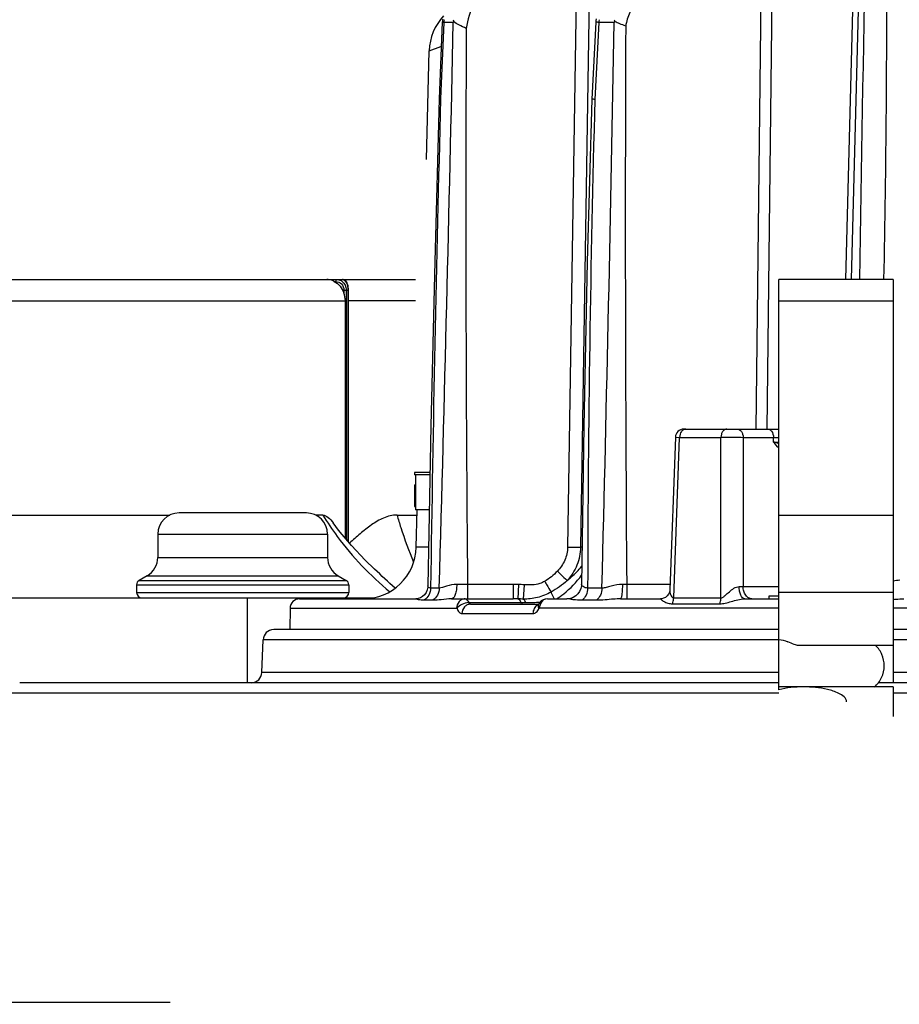
# Model space of a CAD drawing. Units: millimetres. Extents: x 23849 to 35261, y 7704 to 13660.
# Drawn here: x 33791 to 33874, y 13137 to 13230 of the extents above; entities that cross this region are included whole.
import ezdxf

# ---------------------------------------------------------------- set-up
doc = ezdxf.new("R2010")
doc.units = ezdxf.units.MM
doc.header["$LTSCALE"] = 0.4
for name, color, linetype in [('Anotaciones Finas', 3, 'Continuous'), ('Anotaciones Medias', 3, 'Continuous'), ('Cotas', 2, 'Continuous')]:
    doc.layers.add(name, color=color, linetype=linetype)
doc.styles.add('UNE00', font='romans.shx', dxfattribs={"width": 0.9})
doc.dimstyles.new('UNE', dxfattribs={"dimscale": 0, "dimtxt": 2.5, "dimasz": 2.5, "dimexe": 1.5, "dimexo": 0, "dimgap": 1, "dimtad": 1, "dimrnd": 1.38778e-17, "dimdsep": 46, "dimtxsty": 'UNE00', "dimcen": 2.5, "dimclrd": 256, "dimclre": 256, "dimclrt": 256, "dimazin": 0, "dimtfac": 1, "dimtmove": 0, "dimatfit": 3, "dimfxl": 1, "dimlwd": -1, "dimlwe": -1, "dimarcsym": 0})

# ---------------------------------------------------------------- blocks, each defined once
blk = doc.blocks.new('*D119')
at = {"layer": 'Cotas', "transparency": 16777216}
for p, q in [((33921.478, 13281.312), (32639.558, 13281.312)), ((32641.058, 13231.312), (32641.058, 10801.797)), ((34710.136, 10751.797), (32639.558, 10751.797))]:
    blk.add_line(p, q, dxfattribs=at)
for points in [[(32632.725, 13231.312), (32649.392, 13231.312), (32641.058, 13281.312)], [(32632.725, 10801.797), (32649.392, 10801.797), (32641.058, 10751.797)]]:
    blk.add_solid(points, dxfattribs=at)
at = {"layer": 'Defpoints', "color": 0, "transparency": 16777216}
for p in [(33921.478, 13281.312), (32641.058, 10751.797), (34710.136, 10751.797)]:
    blk.add_point(p, dxfattribs=at)
at = {"layer": 'Cotas', "transparency": 16777216, "insert": (32596.058, 12016.555), "char_height": 50, "attachment_point": 5, "rotation": 90, "style": 'UNE00'}
blk.add_mtext('2529.5', dxfattribs=at)
blk = doc.blocks.new('ventilador ebm')
at = {"layer": 'Anotaciones Finas', "linetype": 'Continuous'}
for p, q in [((-715.222, 176.604), (-713.331, 248.813)), ((-714.796, 215.213), (-715.802, 176.604)), ((-741.134, 206.043), (-741.981, 151.373)), ((-739.904, 206.043), (-740.756, 151.373)), ((-723.739, 206.043), (-724.24, 162.504)), ((-722.706, 206.043), (-723.211, 162.504)), ((-753.788, 200.85), (-754.081, 193.638)), ((-753.654, 200.828), (-753.948, 193.625)), ((-752.756, 200.828), (-753.654, 200.828)), ((-739.33, 200.867), (-739.709, 193.597)), ((-739.032, 200.828), (-739.414, 193.574)), ((-737.58, 200.828), (-739.032, 200.828)), ((-755.29, 187.904), (-755.021, 198.165)), ((-755.021, 198.165), (-753.921, 198.549)), ((-731.027, 162.504), (-722.085, 162.504)), ((-731.826, 161.733), (-732.353, 147.341)), ((-731.984, 146.595), (-731.427, 161.725)), ((-731.826, 161.733), (-731.427, 161.725)), ((-731.427, 161.725), (-727.534, 161.725)), ((-727.535, 146.595), (-727.534, 161.725)), ((-725.436, 161.725), (-725.439, 147.672)), ((-725.436, 161.725), (-722.085, 161.725)), ((-722.569, 161.283), (-722.578, 161.725)), ((-722.569, 161.283), (-722.085, 161.283)), ((-754.943, 158.404), (-756.424, 158.404)), ((-756.424, 158.404), (-756.424, 158.204)), ((-754.947, 158.204), (-756.424, 158.204)), ((-756.324, 158.204), (-756.324, 154.904)), ((-756.422, 157.266), (-756.322, 157.266)), ((-756.416, 155.223), (-756.316, 155.223)), ((-766.604, 154.604), (-778.603, 154.604)), ((-765.057, 154.397), (-765.721, 154.397)), ((-758.059, 154.397), (-756.167, 154.397)), ((-755.011, 154.904), (-756.324, 154.904)), ((-756.246, 151.373), (-756.154, 154.899)), ((-722.085, 154.397), (-711.297, 154.397)), ((-780.603, 152.604), (-764.603, 152.604)), ((-780.603, 152.604), (-780.603, 150.413)), ((-764.603, 152.604), (-764.603, 150.413)), ((-755.08, 151.373), (-756.246, 151.373)), ((-740.625, 151.373), (-740.756, 151.373)), ((-780.603, 150.413), (-764.603, 150.413)), ((-781.603, 148.681), (-782.353, 148.248)), ((-781.603, 148.681), (-763.603, 148.681)), ((-763.603, 148.681), (-762.853, 148.248)), ((-782.603, 147.815), (-762.603, 147.815)), ((-782.603, 147.815), (-782.603, 147.104)), ((-782.353, 148.248), (-762.853, 148.248)), ((-762.603, 147.815), (-762.603, 147.104)), ((-747.126, 147.867), (-751.405, 147.867)), ((-751.405, 147.867), (-751.405, 146.504)), ((-747.126, 147.867), (-747.126, 146.504)), ((-746.607, 147.856), (-746.665, 146.499)), ((-746.08, 147.826), (-746.176, 146.487)), ((-736.411, 147.867), (-736.815, 147.868)), ((-732.334, 147.867), (-736.411, 147.867)), ((-736.411, 147.867), (-736.411, 146.504)), ((-725.439, 147.672), (-722.085, 147.672)), ((-782.603, 147.104), (-762.603, 147.104)), ((-754.072, 147.523), (-754.889, 147.523)), ((-738.744, 147.523), (-740.091, 147.523)), ((-722.999, 146.804), (-722.085, 146.804)), ((-722.999, 146.504), (-722.999, 146.804)), ((-711.297, 147.104), (-722.085, 147.104)), ((-772.174, 146.604), (-772.174, 138.604)), ((-767.237, 146.504), (-756.291, 146.504)), ((-754.672, 146.369), (-755.492, 146.369)), ((-752.914, 146.504), (-747.126, 146.504)), ((-751.305, 146.147), (-745.959, 146.147)), ((-751.146, 146.004), (-744.742, 146.004)), ((-744.725, 145.994), (-744.742, 145.961)), ((-744.611, 146.164), (-744.725, 145.994)), ((-743.889, 146.504), (-742.038, 146.504)), ((-739.268, 146.369), (-740.621, 146.369)), ((-737.007, 146.504), (-733.212, 146.504)), ((-732.095, 146.042), (-727.641, 146.042)), ((-731.984, 146.595), (-727.535, 146.595)), ((-725.274, 146.504), (-722.085, 146.504)), ((-768.137, 145.62), (-768.172, 143.604)), ((-768.137, 145.62), (-752.438, 145.62)), ((-751.938, 145.12), (-745.244, 145.12)), ((-722.085, 145.62), (-744.633, 145.62)), ((-633.822, 145.62), (-711.297, 145.62)), ((-722.085, 143.604), (-769.683, 143.604)), ((-494.664, 143.604), (-711.297, 143.604)), ((-770.79, 139.569), (-770.683, 142.639)), ((-722.085, 142.639), (-770.683, 142.639)), ((-711.297, 142.104), (-720.218, 142.104)), ((-493.665, 142.639), (-711.297, 142.639)), ((-722.085, 139.569), (-770.79, 139.569)), ((-493.557, 139.569), (-711.297, 139.569)), ((-722.085, 138.604), (-793.621, 138.604)), ((-711.297, 138.604), (-712.682, 138.604)), ((-470.726, 138.604), (-711.297, 138.604)), ((-722.085, 137.63), (-794.621, 137.63)), ((-711.297, 138.204), (-722.085, 138.204)), ((-711.297, 138.204), (-711.297, 135.404)), ((-469.727, 137.63), (-711.297, 137.63))]:
    blk.add_line(p, q, dxfattribs=at)
for points in [[(-754.081, 193.638), (-754.496, 178.308), (-754.857, 162.823), (-755.151, 147.726)], [(-739.709, 193.597), (-740.136, 178.264), (-740.462, 162.787), (-740.676, 147.86)], [(-760.172, 149.294), (-761.058, 150.144), (-762.357, 151.529), (-763.566, 152.993), (-764.072, 153.666)], [(-755.151, 147.726), (-755.159, 147.604), (-755.217, 147.343), (-755.325, 147.102), (-755.477, 146.893), (-755.66, 146.725), (-755.86, 146.605), (-756.059, 146.534), (-756.236, 146.506), (-756.291, 146.504)], [(-740.676, 147.86), (-740.682, 147.743), (-740.737, 147.471), (-740.846, 147.213), (-741.007, 146.982), (-741.212, 146.787), (-741.449, 146.64), (-741.702, 146.547), (-741.951, 146.507), (-742.038, 146.504)], [(-732.758, 146.648), (-732.93, 146.559), (-733.089, 146.515), (-733.212, 146.504)], [(-732.353, 147.341), (-732.357, 147.289), (-732.392, 147.125), (-732.473, 146.947), (-732.599, 146.781), (-732.758, 146.648)], [(-744.742, 145.961), (-744.754, 145.938), (-744.771, 145.911), (-744.774, 145.907)], [(-743.889, 146.504), (-744.085, 146.483), (-744.282, 146.417), (-744.461, 146.308), (-744.611, 146.164)]]:
    blk.add_lwpolyline(points, dxfattribs=at)
for centre, radius, start, end in [((5010.514, 90.561), 5725.638, 178.494727, 179.138951), ((-750.023, 198.034), 5, 136.74487, 178.5), ((-8834.815, 373.724), 8083.908, 358.3965613, 358.7744809), ((-752.288, 200.789), 1.501, 174.63863, 177.66929), ((-752.287, 200.789), 1.502, 166.86256, 174.63317), ((-752.01, 200.789), 1.644, 169.61429, 178.63525), ((-750.974, 201.43), 1.827, 190.86345, 196.8061), ((-750.761, 199.966), 2.173, 154.49684, 156.62188), ((-737.828, 200.788), 1.504, 164.82186, 176.98784), ((-737.172, 200.789), 1.861, 170.84755, 178.80808), ((-8030.05, 333.322), 7293.673, 358.5402939, 358.9591315), ((-735.361, 201.868), 2.372, 199.26781, 203.85855), ((-734.952, 199.236), 3.073, 147.01401, 148.78752), ((3821.321, 182.516), 4557.864, 179.774187, 180.43556), ((2777.017, 182.504), 3528.592, 179.711711, 180.562433), ((2656.651, 100.928), 3411.858, 178.443137, 179.217498), ((1098.55, 143.52), 1838.645, 178.440013, 179.875237), ((-731.027, 161.704), 0.8, 90, 177.90156), ((-778.603, 152.604), 2, 90, 180), ((-766.603, 152.604), 2, 0, 90), ((-761.244, 151.504), 5, 270, 358.5), ((-782.603, 150.413), 2, 300, 0), ((-762.603, 150.413), 2, 180, 240), ((-782.103, 147.815), 0.5, 120, 180), ((-763.103, 147.815), 0.5, 0, 60), ((-753.195, -234.154), 382.025, 89.73163, 89.88495), ((-747.126, 135.464), 12.403, 87.60401, 90.00336), ((-726.233, 176.816), 29.155, 270.83026, 271.55996), ((-782.103, 147.104), 0.5, 180, 270), ((-763.103, 147.104), 0.5, 270, 0), ((-767.237, 145.604), 0.9, 90, 179), ((-747.126, 123.064), 23.44, 88.87494, 90.00191), ((-747.525, 103.8), 42.708, 88.19026, 88.84684), ((-745.962, 161.115), 14.969, 270.01099, 275.37604), ((-744.476, 145.321), 0.686, 113.75732, 119.77942), ((-769.683, 142.604), 1, 90, 178), ((-771.789, 139.604), 1, 270, 358)]:
    blk.add_arc(centre, radius, start, end, dxfattribs=at)
blk.add_ellipse((-632.174, 158.642), major_axis=(0, -304.544), ratio=0.407986, start_param=4.716908, end_param=4.723615, dxfattribs=at)
for points, knots in [([(-712.416, 240.968), (-712.278, 235.608), (-712.049, 224.885), (-711.855, 203.43), (-711.983, 187.333), (-712.194, 176.604)], [0, 0, 0, 0, 0.249876, 0.49985, 1, 1, 1, 1]), ([(-744.417, 206.043), (-745.25, 206.043), (-746.927, 205.785), (-749.185, 204.614), (-750.892, 202.714), (-751.44, 201.084), (-751.531, 200.259)], [0, 0, 0, 0, 0.250388, 0.500579, 0.750445, 1, 1, 1, 1]), ([(-728.36, 206.043), (-729.25, 206.043), (-731.038, 205.828), (-733.54, 204.816), (-735.264, 203.322), (-736.176, 201.781), (-736.436, 200.918), (-736.508, 200.479)], [0, 0, 0, 0, 0.250256, 0.500261, 0.749687, 0.874872, 1, 1, 1, 1]), ([(-753.654, 200.828), (-753.673, 200.83), (-753.706, 200.834), (-753.75, 200.839), (-753.771, 200.844), (-753.788, 200.847), (-753.788, 200.85)], [0, 0, 0, 0, 0.429272, 0.740614, 0.930257, 1, 1, 1, 1]), ([(-751.531, 200.259), (-751.76, 200.373), (-752.17, 200.556), (-752.578, 200.77), (-752.723, 200.901)], [0, 0, 0, 0, 0.566144, 1, 1, 1, 1]), ([(-739.032, 200.828), (-739.075, 200.832), (-739.146, 200.84), (-739.247, 200.847), (-739.29, 200.86), (-739.33, 200.86), (-739.33, 200.867)], [0, 0, 0, 0, 0.42693, 0.740445, 0.932462, 1, 1, 1, 1]), ([(-736.508, 200.479), (-736.695, 200.551), (-737.041, 200.68), (-737.382, 200.826), (-737.53, 200.909)], [0, 0, 0, 0, 0.543061, 1, 1, 1, 1]), ([(-753.948, 193.625), (-753.967, 193.626), (-753.999, 193.629), (-754.044, 193.631), (-754.063, 193.636), (-754.081, 193.635), (-754.081, 193.638)], [0, 0, 0, 0, 0.432085, 0.744836, 0.934315, 1, 1, 1, 1]), ([(-739.414, 193.574), (-739.456, 193.576), (-739.527, 193.582), (-739.627, 193.583), (-739.669, 193.597), (-739.71, 193.591), (-739.709, 193.597)], [0, 0, 0, 0, 0.42825, 0.742395, 0.934361, 1, 1, 1, 1]), ([(-730.84, 162.504), (-730.917, 162.504), (-731.079, 162.458), (-731.343, 162.209), (-731.423, 161.918), (-731.427, 161.725)], [0, 0, 0, 0, 0.21559, 0.453553, 1, 1, 1, 1]), ([(-726.97, 162.504), (-727.044, 162.504), (-727.202, 162.457), (-727.384, 162.276), (-727.503, 162.021), (-727.532, 161.826), (-727.534, 161.725)], [0, 0, 0, 0, 0.209573, 0.444476, 0.711541, 1, 1, 1, 1]), ([(-725.991, 162.504), (-725.919, 162.504), (-725.763, 162.457), (-725.584, 162.276), (-725.466, 162.021), (-725.437, 161.826), (-725.436, 161.725)], [0, 0, 0, 0, 0.207906, 0.442274, 0.710063, 1, 1, 1, 1]), ([(-722.896, 162.427), (-722.847, 162.394), (-722.656, 162.209), (-722.581, 161.929), (-722.578, 161.725)], [0, 0, 0, 0, 0.222901, 1, 1, 1, 1]), ([(-727.534, 161.725), (-727.374, 161.728), (-726.675, 161.736), (-725.975, 161.735), (-725.436, 161.725)], [0, 0, 0, 0, 0.228933, 1, 1, 1, 1]), ([(-722.08, 161.134), (-722.119, 161.147), (-722.281, 161.199), (-722.444, 161.248), (-722.569, 161.283)], [0, 0, 0, 0, 0.237931, 1, 1, 1, 1]), ([(-765.057, 154.397), (-764.628, 153.706), (-762.827, 151.049), (-760.588, 148.687), (-758.728, 147.178)], [0, 0, 0, 0, 0.253481, 1, 1, 1, 1]), ([(-765.057, 154.397), (-764.873, 154.397), (-764.468, 154.184), (-764.21, 153.855), (-764.072, 153.666)], [0, 0, 0, 0, 0.440449, 1, 1, 1, 1]), ([(-758.059, 154.397), (-758.49, 154.397), (-759.363, 154.178), (-760.492, 153.484), (-761.539, 152.65), (-762.21, 152.056), (-762.544, 151.755)], [0, 0, 0, 0, 0.243831, 0.493137, 0.745846, 1, 1, 1, 1]), ([(-758.059, 154.397), (-757.945, 154.004), (-757.488, 152.504), (-756.947, 151.028), (-756.49, 149.964)], [0, 0, 0, 0, 0.26094, 1, 1, 1, 1]), ([(-741.981, 151.373), (-741.988, 150.956), (-742.172, 150.118), (-742.656, 149.414), (-742.946, 149.115)], [0, 0, 0, 0, 0.499729, 1, 1, 1, 1]), ([(-740.756, 151.373), (-740.767, 150.8), (-741.002, 149.649), (-741.632, 148.66), (-742.017, 148.237)], [0, 0, 0, 0, 0.500541, 1, 1, 1, 1]), ([(-741.981, 151.373), (-741.858, 151.371), (-741.45, 151.367), (-741.042, 151.364), (-740.756, 151.373)], [0, 0, 0, 0, 0.300845, 1, 1, 1, 1]), ([(-742.017, 148.237), (-741.889, 148.337), (-741.396, 148.744), (-740.944, 149.205), (-740.651, 149.582)], [0, 0, 0, 0, 0.253669, 1, 1, 1, 1]), ([(-743.029, 146.498), (-742.795, 146.648), (-741.908, 147.283), (-741.136, 148.081), (-740.661, 148.741)], [0, 0, 0, 0, 0.254624, 1, 1, 1, 1]), ([(-742.946, 149.115), (-742.849, 149.021), (-742.542, 148.725), (-742.235, 148.429), (-742.017, 148.237)], [0, 0, 0, 0, 0.317429, 1, 1, 1, 1]), ([(-754.889, 147.523), (-754.959, 147.525), (-755.09, 147.551), (-755.152, 147.675), (-755.151, 147.726)], [0, 0, 0, 0, 0.579186, 1, 1, 1, 1]), ([(-752.427, 147.871), (-752.756, 147.871), (-753.213, 147.754), (-753.742, 147.577), (-753.972, 147.525), (-754.072, 147.523)], [0, 0, 0, 0, 0.585386, 0.821554, 1, 1, 1, 1]), ([(-752.427, 147.871), (-752.429, 147.695), (-752.453, 147.367), (-752.535, 146.985), (-752.639, 146.74), (-752.732, 146.587), (-752.844, 146.504), (-752.914, 146.504)], [0, 0, 0, 0, 0.344819, 0.642826, 0.763524, 0.862127, 1, 1, 1, 1]), ([(-744.137, 148.153), (-744.282, 148.07), (-744.666, 147.901), (-745.331, 147.803), (-745.831, 147.808), (-746.08, 147.826)], [0, 0, 0, 0, 0.249993, 0.624792, 1, 1, 1, 1]), ([(-744.137, 148.153), (-744.079, 148.052), (-743.883, 147.714), (-743.686, 147.376), (-743.544, 147.142)], [0, 0, 0, 0, 0.298174, 1, 1, 1, 1]), ([(-740.091, 147.523), (-740.243, 147.527), (-740.462, 147.58), (-740.631, 147.746), (-740.676, 147.827), (-740.676, 147.86)], [0, 0, 0, 0, 0.640968, 0.860418, 1, 1, 1, 1]), ([(-736.815, 147.868), (-737.177, 147.869), (-737.692, 147.743), (-738.32, 147.571), (-738.611, 147.524), (-738.744, 147.523)], [0, 0, 0, 0, 0.554255, 0.796829, 1, 1, 1, 1]), ([(-736.815, 147.868), (-736.815, 147.693), (-736.825, 147.37), (-736.86, 146.95), (-736.91, 146.672), (-736.957, 146.541), (-736.992, 146.504), (-737.007, 146.504)], [0, 0, 0, 0, 0.375006, 0.692243, 0.907086, 0.967756, 1, 1, 1, 1]), ([(-727.535, 146.595), (-727.463, 146.593), (-727.313, 146.663), (-727.061, 146.875), (-726.739, 147.183), (-726.325, 147.512), (-725.982, 147.662), (-725.81, 147.665)], [0, 0, 0, 0, 0.103846, 0.225191, 0.48442, 0.749143, 1, 1, 1, 1]), ([(-725.274, 146.504), (-725.442, 146.504), (-725.668, 146.815), (-725.777, 147.229), (-725.808, 147.515), (-725.81, 147.665)], [0, 0, 0, 0, 0.373763, 0.666293, 1, 1, 1, 1]), ([(-724.606, 146.504), (-724.714, 146.504), (-724.948, 146.575), (-725.217, 146.846), (-725.393, 147.228), (-725.436, 147.521), (-725.439, 147.672)], [0, 0, 0, 0, 0.207891, 0.442274, 0.710083, 1, 1, 1, 1]), ([(-754.889, 147.523), (-754.894, 147.296), (-755.005, 146.846), (-755.311, 146.492), (-755.492, 146.369)], [0, 0, 0, 0, 0.509287, 1, 1, 1, 1]), ([(-754.072, 147.523), (-754.078, 147.296), (-754.187, 146.847), (-754.491, 146.493), (-754.672, 146.369)], [0, 0, 0, 0, 0.509912, 1, 1, 1, 1]), ([(-743.544, 147.142), (-743.951, 146.923), (-744.804, 146.571), (-745.725, 146.476), (-746.176, 146.487)], [0, 0, 0, 0, 0.505877, 1, 1, 1, 1]), ([(-743.544, 147.142), (-743.527, 147.101), (-743.432, 146.885), (-743.327, 146.675), (-743.24, 146.504)], [0, 0, 0, 0, 0.187704, 1, 1, 1, 1]), ([(-740.091, 147.523), (-740.096, 147.298), (-740.187, 146.861), (-740.457, 146.496), (-740.621, 146.369)], [0, 0, 0, 0, 0.520563, 1, 1, 1, 1]), ([(-738.744, 147.523), (-738.748, 147.298), (-738.839, 146.862), (-739.105, 146.497), (-739.268, 146.369)], [0, 0, 0, 0, 0.521581, 1, 1, 1, 1]), ([(-732.353, 147.341), (-732.356, 147.269), (-732.344, 147.118), (-732.287, 146.898), (-732.204, 146.723), (-732.095, 146.615), (-732.02, 146.594), (-731.984, 146.595)], [0, 0, 0, 0, 0.241527, 0.499175, 0.756562, 0.878981, 1, 1, 1, 1]), ([(-755.492, 146.369), (-755.591, 146.369), (-755.77, 146.378), (-756.006, 146.418), (-756.161, 146.464), (-756.248, 146.492), (-756.28, 146.504), (-756.291, 146.504)], [0, 0, 0, 0, 0.362634, 0.659519, 0.881289, 0.956372, 1, 1, 1, 1]), ([(-752.914, 146.504), (-753.245, 146.504), (-753.83, 146.435), (-754.416, 146.369), (-754.672, 146.369)], [0, 0, 0, 0, 0.564031, 1, 1, 1, 1]), ([(-751.642, 146.504), (-751.745, 146.504), (-751.957, 146.455), (-752.311, 146.189), (-752.435, 145.843), (-752.438, 145.62)], [0, 0, 0, 0, 0.2378, 0.484121, 1, 1, 1, 1]), ([(-751.305, 146.147), (-751.527, 146.145), (-751.946, 146.03), (-752.303, 145.758), (-752.403, 145.584)], [0, 0, 0, 0, 0.525105, 1, 1, 1, 1]), ([(-751.146, 146.004), (-751.248, 146.004), (-751.46, 145.955), (-751.812, 145.688), (-751.935, 145.343), (-751.938, 145.12)], [0, 0, 0, 0, 0.237295, 0.483414, 1, 1, 1, 1]), ([(-751.642, 146.504), (-751.609, 146.504), (-751.439, 146.455), (-751.352, 146.276), (-751.305, 146.147)], [0, 0, 0, 0, 0.192719, 1, 1, 1, 1]), ([(-751.305, 146.147), (-751.296, 146.126), (-751.266, 146.06), (-751.197, 146.004), (-751.146, 146.004)], [0, 0, 0, 0, 0.307281, 1, 1, 1, 1]), ([(-746.665, 146.499), (-746.636, 146.493), (-746.49, 146.422), (-746.415, 146.265), (-746.371, 146.147)], [0, 0, 0, 0, 0.194043, 1, 1, 1, 1]), ([(-746.237, 146.004), (-746.25, 146.004), (-746.318, 146.024), (-746.352, 146.095), (-746.371, 146.147)], [0, 0, 0, 0, 0.192007, 1, 1, 1, 1]), ([(-746.176, 146.487), (-746.126, 146.461), (-746.033, 146.35), (-745.983, 146.223), (-745.959, 146.147)], [0, 0, 0, 0, 0.41221, 1, 1, 1, 1]), ([(-744.817, 145.917), (-744.946, 145.843), (-745.168, 145.597), (-745.241, 145.282), (-745.244, 145.12)], [0, 0, 0, 0, 0.479421, 1, 1, 1, 1]), ([(-744.742, 145.961), (-744.754, 145.936), (-744.791, 145.806), (-744.733, 145.67), (-744.677, 145.584)], [0, 0, 0, 0, 0.217623, 1, 1, 1, 1]), ([(-743.889, 146.504), (-743.985, 146.504), (-744.187, 146.454), (-744.52, 146.181), (-744.63, 145.841), (-744.633, 145.62)], [0, 0, 0, 0, 0.229769, 0.472971, 1, 1, 1, 1]), ([(-740.621, 146.369), (-740.899, 146.369), (-741.289, 146.399), (-741.757, 146.472), (-741.953, 146.504), (-742.038, 146.504)], [0, 0, 0, 0, 0.585104, 0.820029, 1, 1, 1, 1]), ([(-737.007, 146.504), (-737.219, 146.504), (-737.974, 146.463), (-738.725, 146.369), (-739.268, 146.369)], [0, 0, 0, 0, 0.281447, 1, 1, 1, 1]), ([(-733.212, 146.504), (-733.251, 146.504), (-733.111, 146.382), (-733.031, 146.336), (-732.878, 146.246), (-732.716, 146.171), (-732.456, 146.076), (-732.242, 146.042), (-732.095, 146.042)], [0, 0, 0, 0, 0.09371, 0.203653, 0.336092, 0.484793, 0.646089, 1, 1, 1, 1]), ([(-732.095, 146.042), (-732.078, 146.085), (-732.015, 146.263), (-731.987, 146.453), (-731.984, 146.595)], [0, 0, 0, 0, 0.244307, 1, 1, 1, 1]), ([(-727.641, 146.042), (-727.624, 146.085), (-727.564, 146.264), (-727.537, 146.453), (-727.535, 146.595)], [0, 0, 0, 0, 0.243596, 1, 1, 1, 1]), ([(-727.641, 146.042), (-727.467, 146.042), (-727.101, 146.101), (-726.544, 146.26), (-725.935, 146.423), (-725.5, 146.504), (-725.274, 146.504)], [0, 0, 0, 0, 0.216055, 0.456527, 0.71864, 1, 1, 1, 1]), ([(-711.298, 146.456), (-711.215, 146.462), (-710.877, 146.487), (-710.538, 146.504), (-710.282, 146.504)], [0, 0, 0, 0, 0.244932, 1, 1, 1, 1]), ([(-752.438, 145.62), (-752.426, 145.62), (-752.411, 145.604), (-752.405, 145.589), (-752.403, 145.584)], [0, 0, 0, 0, 0.6778, 1, 1, 1, 1]), ([(-752.403, 145.584), (-752.355, 145.459), (-752.255, 145.248), (-752.034, 145.12), (-751.938, 145.12)], [0, 0, 0, 0, 0.582984, 1, 1, 1, 1]), ([(-745.244, 145.12), (-745.133, 145.12), (-744.882, 145.236), (-744.74, 145.456), (-744.677, 145.584)], [0, 0, 0, 0, 0.437032, 1, 1, 1, 1]), ([(-720.218, 142.104), (-720.277, 142.104), (-720.416, 142.133), (-720.751, 142.258), (-721.023, 142.385), (-721.227, 142.463)], [0, 0, 0, 0, 0.164377, 0.391026, 1, 1, 1, 1]), ([(-712.141, 140.204), (-712.141, 140.56), (-712.281, 141.271), (-712.696, 141.87), (-712.951, 142.105)], [0, 0, 0, 0, 0.506015, 1, 1, 1, 1]), ([(-713.07, 138.2), (-712.78, 138.434), (-712.303, 139.057), (-712.141, 139.821), (-712.141, 140.204)], [0, 0, 0, 0, 0.49319, 1, 1, 1, 1]), ([(-715.686, 136.804), (-715.686, 137.165), (-716.279, 137.568), (-716.94, 137.818), (-718.046, 138.122), (-718.994, 138.204), (-719.75, 138.204)], [0, 0, 0, 0, 0.24143, 0.367964, 0.49455, 1, 1, 1, 1])]:
    blk.add_open_spline(points, degree=3, knots=knots, dxfattribs=at)
for points in [[(-723.133, 162.504), (-723.05, 162.504), (-722.964, 162.474), (-722.896, 162.427)], [(-722.086, 160.698), (-722.251, 160.89), (-722.41, 161.086), (-722.569, 161.283)], [(-758.233, 147.526), (-758.889, 148.105), (-759.529, 148.701), (-760.172, 149.294)], [(-742.946, 149.115), (-743.302, 148.749), (-743.695, 148.408), (-744.137, 148.153)], [(-746.08, 147.826), (-746.255, 147.838), (-746.431, 147.849), (-746.607, 147.856)], [(-742.017, 148.237), (-742.481, 147.816), (-742.993, 147.44), (-743.544, 147.142)], [(-711.298, 148.196), (-711.093, 148.249), (-710.881, 148.287), (-710.669, 148.288)], [(-744.677, 145.584), (-744.669, 145.601), (-744.652, 145.62), (-744.633, 145.62)], [(-722.085, 142.689), (-721.791, 142.656), (-721.503, 142.57), (-721.227, 142.463)], [(-719.75, 138.204), (-720.533, 138.204), (-721.327, 138.132), (-722.085, 137.931)]]:
    blk.add_open_spline(points, degree=3, dxfattribs=at)
at = {"layer": 'Anotaciones Medias', "linetype": 'Continuous'}
for p, q in [((-827.174, 176.604), (-756.324, 176.604)), ((-763.967, 176.404), (-763.843, 176.404)), ((-711.297, 176.604), (-722.085, 176.604)), ((-722.085, 137.931), (-722.085, 176.604)), ((-711.297, 176.604), (-711.297, 138.604)), ((-763.071, 175.604), (-762.631, 175.604)), ((-763.071, 175.604), (-763.071, 175.339)), ((-762.845, 175.604), (-762.845, 152.12)), ((-762.69, 175.604), (-762.69, 151.932)), ((-762.631, 175.071), (-762.631, 175.604)), ((-827.174, 174.604), (-762.92, 174.604)), ((-762.92, 152.211), (-762.92, 174.604)), ((-762.642, 174.604), (-762.631, 175.071)), ((-756.324, 174.604), (-762.642, 174.604)), ((-762.642, 151.875), (-762.642, 174.604)), ((-722.085, 174.604), (-711.297, 174.604)), ((-842.158, 154.397), (-779.485, 154.397)), ((-837.381, 146.604), (-760.307, 146.604)), ((-1292.174, 108.486), (-779.449, 108.486))]:
    blk.add_line(p, q, dxfattribs=at)
blk.add_lwpolyline([(-762.631, 175.604), (-762.636, 175.747), (-762.651, 175.886), (-762.677, 176.021), (-762.714, 176.151), (-762.764, 176.273), (-762.827, 176.383), (-762.898, 176.471), (-762.975, 176.536), (-763.059, 176.579), (-763.146, 176.601), (-763.191, 176.604)], dxfattribs=at)
for points, knots in [([(-763.967, 176.404), (-764.027, 176.436), (-764.247, 176.544), (-764.494, 176.604), (-764.672, 176.604)], [0, 0, 0, 0, 0.27718, 1, 1, 1, 1]), ([(-763.967, 176.404), (-763.762, 176.295), (-763.388, 175.986), (-763.152, 175.565), (-763.071, 175.339)], [0, 0, 0, 0, 0.491178, 1, 1, 1, 1]), ([(-763.758, 176.604), (-763.786, 176.604), (-763.838, 176.522), (-763.843, 176.452), (-763.843, 176.404)], [0, 0, 0, 0, 0.368246, 1, 1, 1, 1]), ([(-763.843, 176.404), (-763.648, 176.404), (-763.233, 176.231), (-763.071, 175.811), (-763.071, 175.604)], [0, 0, 0, 0, 0.484214, 1, 1, 1, 1]), ([(-763.758, 176.604), (-763.613, 176.604), (-763.413, 176.549), (-763.252, 176.438), (-763.213, 176.406)], [0, 0, 0, 0, 0.742691, 1, 1, 1, 1]), ([(-763.213, 176.406), (-763.099, 176.313), (-762.909, 176.063), (-762.845, 175.758), (-762.845, 175.604)], [0, 0, 0, 0, 0.488644, 1, 1, 1, 1]), ([(-763.191, 176.604), (-763.04, 176.604), (-762.823, 176.351), (-762.716, 175.983), (-762.69, 175.734), (-762.69, 175.604)], [0, 0, 0, 0, 0.381136, 0.670257, 1, 1, 1, 1])]:
    blk.add_open_spline(points, degree=3, knots=knots, dxfattribs=at)
blk.add_open_spline([(-762.92, 174.604), (-762.92, 174.854), (-762.987, 175.104), (-763.071, 175.339)], degree=3, dxfattribs=at)
blk = doc.blocks.new('*D126')
at = {"layer": 'Cotas', "transparency": 16777216}
for p, q in [((33118.691, 13007.797), (33118.691, 13476.831)), ((34786.691, 12986.783), (34786.691, 13476.831)), ((33168.691, 13475.331), (34736.691, 13475.331))]:
    blk.add_line(p, q, dxfattribs=at)
for points in [[(33168.691, 13483.664), (33168.691, 13466.998), (33118.691, 13475.331)], [(34736.691, 13483.664), (34736.691, 13466.998), (34786.691, 13475.331)]]:
    blk.add_solid(points, dxfattribs=at)
at = {"layer": 'Defpoints', "color": 0, "transparency": 16777216}
for p in [(34786.691, 13475.331), (33118.691, 13007.797), (34786.691, 12986.783)]:
    blk.add_point(p, dxfattribs=at)
at = {"layer": 'Cotas', "transparency": 16777216, "insert": (33952.691, 13520.331), "char_height": 50, "attachment_point": 5, "style": 'UNE00'}
blk.add_mtext('1668', dxfattribs=at)
blk = doc.blocks.new('*D127')
at = {"layer": 'Cotas', "transparency": 16777216}
for p, q in [((32907.575, 12839.4), (32907.575, 13583.438)), ((34997.806, 12839.4), (34997.806, 13583.438)), ((32957.575, 13581.938), (34947.806, 13581.938))]:
    blk.add_line(p, q, dxfattribs=at)
for points in [[(32957.575, 13590.272), (32957.575, 13573.605), (32907.575, 13581.938)], [(34947.806, 13590.272), (34947.806, 13573.605), (34997.806, 13581.938)]]:
    blk.add_solid(points, dxfattribs=at)
at = {"layer": 'Defpoints', "color": 0, "transparency": 16777216}
for p in [(34997.806, 13581.938), (32907.575, 12839.4), (34997.806, 12839.4)]:
    blk.add_point(p, dxfattribs=at)
at = {"layer": 'Cotas', "transparency": 16777216, "insert": (33952.691, 13626.938), "char_height": 50, "attachment_point": 5, "style": 'UNE00'}
blk.add_mtext('2090', dxfattribs=at)

msp = doc.modelspace()

# ---------------------------------------------------------------- block references
msp.add_blockref('ventilador ebm', (34584.864, 13029.189))

# ---------------------------------------------------------------- dimensions: what is measured, and where the dimension line sits
at = {"layer": 'Cotas'}
for base, p1, p2, override, picture, middle in [((34997.806, 13581.938), (32907.575, 12839.4), (34997.806, 12839.4), {"dimscale": 1, "dimtxt": 50, "dimasz": 50, "dimgap": 20, "dimdec": 0}, '*D127', (33952.691, 13626.938)), ((34786.691, 13475.331), (33118.691, 13007.797), (34786.691, 12986.783), {"dimscale": 1, "dimtxt": 50, "dimasz": 50, "dimgap": 20, "dimdec": 1}, '*D126', (33952.691, 13520.331))]:
    dim = msp.add_linear_dim(base=base, p1=p1, p2=p2, dimstyle='UNE', override=override, dxfattribs=at)
    dim.commit()
    dim.dimension.update_dxf_attribs({"geometry": picture, "text_midpoint": middle})
dim = msp.add_linear_dim(base=(32641.058, 10751.797), p1=(33921.478, 13281.312), p2=(34710.136, 10751.797), angle=90, dimstyle='UNE', override={"dimscale": 1, "dimtxt": 50, "dimasz": 50, "dimgap": 20, "dimdec": 1}, dxfattribs=at)
dim.commit()
dim.dimension.update_dxf_attribs({"geometry": '*D119', "text_midpoint": (32596.058, 12016.555)})

doc.saveas('drawing.dxf')
